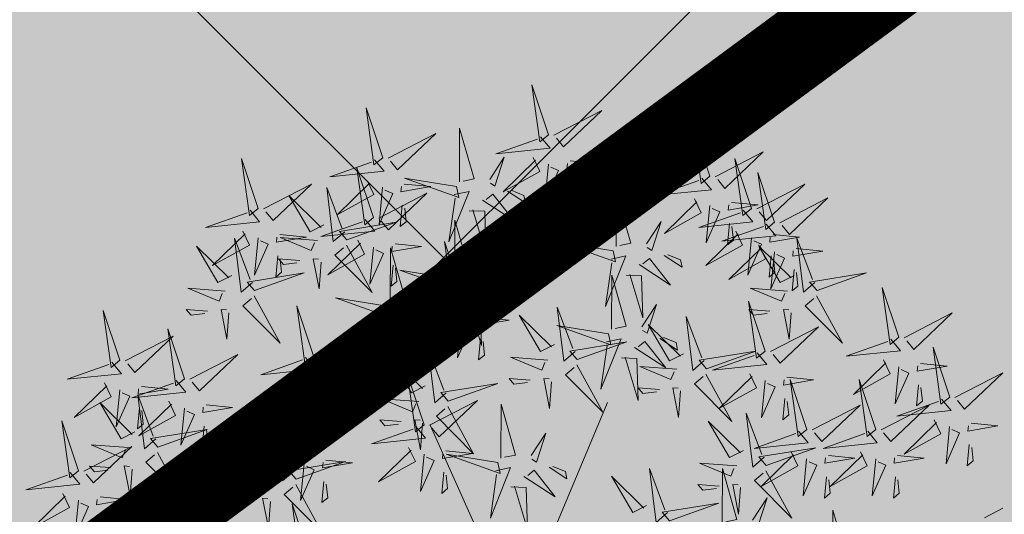
# Model space of a CAD drawing. Units: metres. Extents: x 545524 to 547234, y 6581939 to 6583130.
# Drawn here: x 546207 to 546213, y 6582562 to 6582565 of the extents above; entities that cross this region are included whole.
import ezdxf

# ---------------------------------------------------------------- set-up
doc = ezdxf.new("R2010")
doc.units = ezdxf.units.M
doc.linetypes.add('KOLVIK', pattern=[1.25, 0.25, -1])
doc.linetypes.add('vana teeprojekt$0$CENTER', pattern=[2, 1.25, -0.25, 0.25, -0.25])
for name, color, linetype in [('+PUUD', 86, 'Continuous'), ('HALJASTUS', 3, 'Continuous'), ('OPT-servituut', 7, 'Continuous'), ('Planeeritav haljastus', 7, 'Continuous'), ('PUU', 3, 'Continuous'), ('vana teeprojekt$0$Hoone-ala-joon', 193, 'vana teeprojekt$0$CENTER')]:
    doc.layers.add(name, color=color, linetype=linetype)
doc.layers.add('muru', color=7, linetype='vana teeprojekt$0$CENTER', true_color=0xe0ffc2)
doc.layers.add('OPT-HÜDRANT', color=5, linetype='Continuous', lineweight=5)

# ---------------------------------------------------------------- blocks, each defined once
blk = doc.blocks.new('dsfsdf')
at = {"layer": '+PUUD', "color": 32, "lineweight": 13}
for p, q in [((545104.8467072004, 6584745.764616486), (545105.0814148933, 6584746.322753966)), ((545104.7908244163, 6584745.731128236), (545104.5561167235, 6584746.255777469))]:
    blk.add_line(p, q, dxfattribs=at)
at = {"layer": '+PUUD', "lineweight": 13}
for points in [[(545104.9069486005, 6584747.116280825), (545104.8575781614, 6584747.263889905), (545104.8811109234, 6584747.09497643), (545104.9069486005, 6584747.116280825)], [(545104.4154523908, 6584747.048101782), (545104.3660819517, 6584747.195710862), (545104.3896147136, 6584747.026797387), (545104.4154523908, 6584747.048101782)], [(545104.9226714084, 6584747.114759077), (545105.0645779818, 6584747.188309953), (545104.9511124037, 6584747.08026623), (545104.9297816573, 6584747.106135866)], [(545105.3847923243, 6584746.993558515), (545105.3354218851, 6584747.141167595), (545105.3589546471, 6584746.97225412), (545105.3847923243, 6584746.993558515)], [(545104.4311751986, 6584747.046580034), (545104.5730817721, 6584747.120130909), (545104.4596161939, 6584747.012087187), (545104.4382854474, 6584747.037956823)], [(545104.6425350613, 6584746.976536737), (545104.6431902846, 6584747.136370329), (545104.6862846211, 6584746.9857358), (545104.6534724513, 6584746.978836503)], [(545104.8826132336, 6584747.110701106), (545104.9110542288, 6584747.076208259), (545104.7508215295, 6584747.059976374), (545104.8740006746, 6584747.103599641)], [(545104.7323311057, 6584746.984010985), (545104.7755334318, 6584747.050129205), (545104.7478623452, 6584746.964462995), (545104.7346280306, 6584746.973087107)], [(545105.4005151321, 6584746.992036768), (545105.5424217056, 6584747.065587643), (545105.4289561274, 6584746.95754392), (545105.4076253809, 6584746.983413556)], [(545104.3911170239, 6584747.042522063), (545104.419558019, 6584747.008029216), (545104.2593253198, 6584746.991797331), (545104.3825044647, 6584747.035420598)], [(545104.8608811847, 6584747.049324146), (545104.8807096209, 6584747.007729833), (545104.7717509734, 6584746.946860142), (545104.8679914335, 6584747.040700934)], [(545104.9065472981, 6584747.029034228), (545104.8960311261, 6584746.91896149), (545104.9364906035, 6584747.010266057), (545104.9136575469, 6584747.020411016)], [(545104.9709408398, 6584747.038671917), (545105.0495548792, 6584747.031063182), (545104.9608259705, 6584747.015845776), (545104.9623282808, 6584747.031570452)], [(545105.5076664566, 6584746.898107838), (545105.4582960175, 6584747.045716918), (545105.4818287793, 6584746.876803443), (545105.5076664566, 6584746.898107838)], [(545104.3881469392, 6584746.870836286), (545104.3387765002, 6584747.018445366), (545104.362309262, 6584746.849531891), (545104.3881469392, 6584746.870836286)], [(545105.5759298457, 6584746.857200429), (545105.5265594065, 6584747.004809509), (545105.5500921685, 6584746.835896034), (545105.5759298457, 6584746.857200429)], [(545104.0625528017, 6584746.896586091), (545104.204459375, 6584746.970136966), (545104.0909937969, 6584746.862093244), (545104.0696630505, 6584746.88796288)], [(545104.3693849749, 6584746.981145103), (545104.389213411, 6584746.93955079), (545104.2802547637, 6584746.878681099), (545104.3764952237, 6584746.972521891)], [(545104.47944463, 6584746.970492874), (545104.5580586694, 6584746.962884139), (545104.4693297606, 6584746.947666733), (545104.4708320709, 6584746.963391409)], [(545104.6338945961, 6584746.963313092), (545104.4802239027, 6584746.988035528), (545104.6407853704, 6584746.930541458), (545104.6338945961, 6584746.963313092)], [(545104.9649315987, 6584746.97577321), (545104.9589223576, 6584746.912874502), (545104.9761474759, 6584746.927077432), (545104.9720418475, 6584746.967149997)], [(545105.3604569572, 6584746.987978796), (545105.3888979525, 6584746.953485949), (545105.2286652533, 6584746.937254064), (545105.3518443982, 6584746.980877331)], [(545105.5233892645, 6584746.896586091), (545105.6652958378, 6584746.970136966), (545105.5518302596, 6584746.862093244), (545105.5304995133, 6584746.88796288)], [(545104.2413021786, 6584746.849385862), (545104.2001209196, 6584746.828713233), (545104.1370416709, 6584746.936407775), (545104.2328257742, 6584746.842101222)], [(545104.3031095994, 6584746.828910121), (545104.2692039822, 6584746.799771558), (545104.2497075177, 6584746.959639878), (545104.2958339578, 6584746.837376053)], [(545104.4038697472, 6584746.869314539), (545104.5457763205, 6584746.942865414), (545104.4323107423, 6584746.834821692), (545104.410979996, 6584746.860691327)], [(545104.4150510882, 6584746.960855185), (545104.4045349164, 6584746.850782447), (545104.4449943937, 6584746.942087014), (545104.4221613371, 6584746.952231973)], [(545104.6275510556, 6584746.939165571), (545104.6713006155, 6584746.948364634), (545104.6113645929, 6584746.798879968), (545104.6298479803, 6584746.928241692)], [(545104.7110035596, 6584746.922492296), (545104.8036437627, 6584746.86212351), (545104.7415188048, 6584746.940315472), (545104.7219409496, 6584746.924792062)], [(545104.7852683646, 6584746.949514535), (545104.8382056236, 6584746.915018085), (545104.833611774, 6584746.936865842), (545104.7962057546, 6584746.951814301)], [(545105.1067261391, 6584746.785635384), (545105.1073813624, 6584746.945468976), (545105.150475699, 6584746.794834447), (545105.1176635291, 6584746.78793515)], [(545104.473435389, 6584746.907594167), (545104.4674261479, 6584746.844695459), (545104.484651266, 6584746.858898389), (545104.4805456378, 6584746.898970954)], [(545105.3387249084, 6584746.926601836), (545105.3585533445, 6584746.885007523), (545105.2495946971, 6584746.824137832), (545105.3458351572, 6584746.917978624)], [(545105.3843910217, 6584746.906311918), (545105.3738748499, 6584746.79623918), (545105.4143343272, 6584746.887543747), (545105.3915012706, 6584746.897688706)], [(545105.4487845635, 6584746.915949607), (545105.5273986029, 6584746.908340873), (545105.4386696941, 6584746.893123466), (545105.4401720044, 6584746.908848142)], [(545105.5916526535, 6584746.855678681), (545105.733559227, 6584746.929229557), (545105.6200936488, 6584746.821185834), (545105.5987629023, 6584746.84705547)], [(545104.6718478493, 6584746.891445477), (545104.7178943339, 6584746.889720662), (545104.7212857263, 6584746.764958469), (545104.6827852393, 6584746.893745243)], [(545105.4833310896, 6584746.89252812), (545105.5117720849, 6584746.858035272), (545105.3515393856, 6584746.841803388), (545105.4747185305, 6584746.885426655)], [(545104.3638115723, 6584746.865256567), (545104.3922525676, 6584746.83076372), (545104.2320198683, 6584746.814531836), (545104.3551990133, 6584746.858155102)], [(545104.3091844782, 6584746.804693614), (545104.4557559424, 6584746.857064281), (545104.2873575535, 6584746.830091413), (545104.3091844782, 6584746.804693614)], [(545104.6288824155, 6584746.703820484), (545104.6295376387, 6584746.863654076), (545104.6726319753, 6584746.713019547), (545104.6398198054, 6584746.706120249)], [(545105.1965221836, 6584746.793109632), (545105.2397245097, 6584746.859227852), (545105.212053423, 6584746.773561642), (545105.1988191083, 6584746.782185754)], [(545105.5515944788, 6584746.85162071), (545105.5800354739, 6584746.817127863), (545105.4198027747, 6584746.800895978), (545105.5429819197, 6584746.844519245)], [(545105.4427753225, 6584746.8530509), (545105.4367660814, 6584746.790152192), (545105.4539911995, 6584746.804355122), (545105.4498855713, 6584746.844427688)], [(545104.0007625779, 6584746.831151159), (545104.0205910141, 6584746.789556847), (545103.9116323667, 6584746.728687155), (545104.0078728268, 6584746.822527947)], [(545104.110822233, 6584746.820498931), (545104.1894362724, 6584746.812890196), (545104.1007073637, 6584746.797672789), (545104.102209674, 6584746.813397466)], [(545105.4615990407, 6584746.831151159), (545105.4814274769, 6584746.789556847), (545105.3724688295, 6584746.728687155), (545105.4687092896, 6584746.822527947)], [(545105.5716586958, 6584746.820498931), (545105.6502727352, 6584746.812890196), (545105.5615438265, 6584746.797672789), (545105.5630461368, 6584746.813397466)], [(545104.0300560431, 6584746.678916178), (545103.9961504258, 6584746.649777615), (545103.9766539613, 6584746.809645935), (545104.0227804015, 6584746.68738211)], [(545104.0464286912, 6584746.810861242), (545104.0359125194, 6584746.700788503), (545104.0763719968, 6584746.792093071), (545104.05353894, 6584746.802238029)], [(545104.2219478444, 6584746.803315434), (545104.111683523, 6584746.811584478), (545104.2037942731, 6584746.772995578), (545104.2134714401, 6584746.796030793)], [(545104.3420795234, 6584746.803879607), (545104.3619079596, 6584746.762285294), (545104.2529493122, 6584746.701415603), (545104.3491897722, 6584746.795256395)], [(545104.3079837156, 6584746.788943041), (545104.3844134848, 6584746.648566059), (545104.2740780982, 6584746.759804478), (545104.2995073112, 6584746.7816584)], [(545104.4521391785, 6584746.793227378), (545104.5307532179, 6584746.785618644), (545104.4420243092, 6584746.770401237), (545104.4435266195, 6584746.786125913)], [(545104.6475478498, 6584746.6526633), (545104.5981774107, 6584746.80027238), (545104.6217101726, 6584746.631358905), (545104.6475478498, 6584746.6526633)], [(545105.0980856739, 6584746.772411739), (545104.9444149806, 6584746.797134175), (545105.1049764482, 6584746.739640105), (545105.0980856739, 6584746.772411739)], [(545105.5298624298, 6584746.79024375), (545105.5496908659, 6584746.748649437), (545105.4407322186, 6584746.687779746), (545105.5369726786, 6584746.781620538)], [(545105.507265154, 6584746.810861242), (545105.4967489822, 6584746.700788503), (545105.5372084596, 6584746.792093071), (545105.5143754028, 6584746.802238029)], [(545105.6956826731, 6584746.678916178), (545105.6617770558, 6584746.649777615), (545105.6422805914, 6584746.809645935), (545105.6884070316, 6584746.68738211)], [(545104.3877456367, 6584746.783589689), (545104.3772294649, 6584746.673516951), (545104.4176889423, 6584746.764821518), (545104.3948558855, 6584746.774966477)], [(545104.437744894, 6584746.622005664), (545104.4384001173, 6584746.781839257), (545104.4814944539, 6584746.631204727), (545104.448682284, 6584746.62430543)], [(545104.7186784599, 6584746.711294732), (545104.7618807859, 6584746.777412952), (545104.7342096993, 6584746.691746742), (545104.7209753847, 6584746.700370854)], [(545105.2494594424, 6584746.758613182), (545105.3023967013, 6584746.724116732), (545105.2978028519, 6584746.745964489), (545105.2603968324, 6584746.760912948)], [(545105.6338752522, 6584746.699391919), (545105.5926939934, 6584746.678719289), (545105.5296147446, 6584746.786413832), (545105.625398848, 6584746.692107279)], [(545105.5755285432, 6584746.769953832), (545105.5650123713, 6584746.659881094), (545105.6054718486, 6584746.751185661), (545105.582638792, 6584746.76133062)], [(545105.6399220849, 6584746.779591521), (545105.7185361243, 6584746.771982786), (545105.6298072156, 6584746.75676538), (545105.6313095258, 6584746.772490056)], [(545104.1048129919, 6584746.757600223), (545104.0988037509, 6584746.694701515), (545104.1160288691, 6584746.708904445), (545104.1119232408, 6584746.748977011)], [(545104.1698886558, 6584746.743857015), (545104.1068804722, 6584746.748582183), (545104.1214317553, 6584746.731650318), (545104.1614122514, 6584746.736572375)], [(545104.2328968394, 6584746.739131847), (545104.2268930257, 6584746.660378979), (545104.2098691519, 6584746.748779072), (545104.2256211978, 6584746.74759778)], [(545104.4461299374, 6584746.730328671), (545104.4401206964, 6584746.667429963), (545104.4573458146, 6584746.681632893), (545104.4532401863, 6584746.721705459)], [(545105.0917421335, 6584746.748264218), (545105.1354916933, 6584746.757463281), (545105.0755556707, 6584746.607978615), (545105.0940390582, 6584746.737340339)], [(545105.1751946375, 6584746.731590943), (545105.2678348406, 6584746.671222157), (545105.2057098827, 6584746.749414119), (545105.1861320274, 6584746.733890709)], [(545105.5656494547, 6584746.757600223), (545105.5596402137, 6584746.694701515), (545105.5768653319, 6584746.708904445), (545105.5727597036, 6584746.748977011)], [(545104.6202419503, 6584746.690596839), (545104.4665712569, 6584746.715319275), (545104.6271327245, 6584746.657825205), (545104.6202419503, 6584746.690596839)], [(545104.6632706576, 6584746.651141552), (545104.8051772311, 6584746.724692427), (545104.6917116529, 6584746.616648705), (545104.6703809064, 6584746.642518341)], [(545105.0930734932, 6584746.540190764), (545105.0937287165, 6584746.700024357), (545105.1368230531, 6584746.549389827), (545105.1040108833, 6584746.54249053)], [(545105.1360389271, 6584746.700544124), (545105.1820854117, 6584746.698819309), (545105.1854768042, 6584746.574057116), (545105.146976317, 6584746.70284389)], [(545105.6339128439, 6584746.716692814), (545105.6279036028, 6584746.653794106), (545105.6451287209, 6584746.667997036), (545105.6410230927, 6584746.708069601)], [(545105.701757552, 6584746.654699671), (545105.8483290161, 6584746.707070338), (545105.6799306272, 6584746.680097469), (545105.701757552, 6584746.654699671)], [(545104.5275409385, 6584746.629479913), (545104.5707432645, 6584746.695598133), (545104.5430721779, 6584746.609931922), (545104.5298378632, 6584746.618556035)], [(545104.6138984098, 6584746.666449317), (545104.6576479697, 6584746.67564838), (545104.597711947, 6584746.526163715), (545104.6161953345, 6584746.655525438)], [(545104.7716157187, 6584746.676798282), (545104.8245529777, 6584746.642301832), (545104.8199591282, 6584746.664149589), (545104.7825531088, 6584746.679098048)], [(545103.948894288, 6584746.653321491), (545103.8386299667, 6584746.661590534), (545103.9307407166, 6584746.623001635), (545103.9404178837, 6584746.646036849)], [(545104.6232124829, 6584746.647083581), (545104.651653478, 6584746.612590734), (545104.4914207788, 6584746.596358849), (545104.6145999238, 6584746.639982116)], [(545104.6973509138, 6584746.649776043), (545104.7899911168, 6584746.589407256), (545104.7278661589, 6584746.667599219), (545104.7082883037, 6584746.652075808)], [(545105.6145209181, 6584746.653321491), (545105.5042565968, 6584746.661590534), (545105.5963673467, 6584746.623001635), (545105.6060445138, 6584746.646036849)], [(545105.9445520829, 6584746.516305214), (545105.8951816438, 6584746.663914294), (545105.9187144057, 6584746.495000819), (545105.9445520829, 6584746.516305214)], [(545104.0349301591, 6584746.638949097), (545104.1113599284, 6584746.498572116), (545104.0010245419, 6584746.609810534), (545104.0264537549, 6584746.631664457)], [(545104.4291044287, 6584746.60878202), (545104.2754337355, 6584746.633504456), (545104.4359952031, 6584746.576010386), (545104.4291044287, 6584746.60878202)], [(545104.6581952034, 6584746.618729223), (545104.704241688, 6584746.617004409), (545104.7076330804, 6584746.492242216), (545104.6691325934, 6584746.62102899)], [(545105.1828695377, 6584746.547665012), (545105.2260718638, 6584746.613783233), (545105.1984007772, 6584746.528117022), (545105.1851664624, 6584746.536741134)], [(545105.548624554, 6584746.475397723), (545105.4992541148, 6584746.623006803), (545105.5227868768, 6584746.454093328), (545105.548624554, 6584746.475397723)], [(545105.7005567893, 6584746.638949097), (545105.7769865585, 6584746.498572116), (545105.666651172, 6584746.609810534), (545105.6920803849, 6584746.631664457)], [(545103.9598432829, 6584746.589137903), (545103.9538394694, 6584746.510385036), (545103.9368155955, 6584746.598785128), (545103.9525676414, 6584746.597603837)], [(545104.2106622235, 6584746.461761947), (545104.1612917844, 6584746.609371027), (545104.1848245462, 6584746.440457552), (545104.2106622235, 6584746.461761947)], [(545104.4227608884, 6584746.584634498), (545104.4665104481, 6584746.593833561), (545104.4065744255, 6584746.444348896), (545104.4250578131, 6584746.573710619)], [(545104.5062133924, 6584746.567961224), (545104.5988535954, 6584746.507592437), (545104.5367286375, 6584746.5857844), (545104.5171507823, 6584746.570260989)], [(545104.601480434, 6584746.58570662), (545104.62130887, 6584746.544112308), (545104.5123502227, 6584746.483242616), (545104.6085906827, 6584746.577083409)], [(545104.5804781973, 6584746.594983463), (545104.6334154563, 6584746.560487013), (545104.6288216067, 6584746.58233477), (545104.5914155873, 6584746.597283228)], [(545104.9857434904, 6584746.474379049), (545104.9518378731, 6584746.445240485), (545104.9323414087, 6584746.605108806), (545104.9784678489, 6584746.482844981)], [(545105.5624617294, 6584746.593863072), (545105.4994535458, 6584746.59858824), (545105.514004829, 6584746.581656374), (545105.5539853252, 6584746.586578431)], [(545105.6254699131, 6584746.589137903), (545105.6194660994, 6584746.510385036), (545105.6024422256, 6584746.598785128), (545105.6181942715, 6584746.597603837)], [(545105.9602748908, 6584746.514783466), (545106.1021814642, 6584746.588334341), (545105.988715886, 6584746.480290619), (545105.9673851395, 6584746.506160255)], [(545104.6471465473, 6584746.565416703), (545104.6366303754, 6584746.455343965), (545104.6770898527, 6584746.546648532), (545104.6542567961, 6584746.556793491)], [(545104.7115400891, 6584746.575054392), (545104.7901541285, 6584746.567445657), (545104.7014252198, 6584746.552228251), (545104.7029275299, 6584746.567952927)], [(545104.9239360695, 6584746.49485479), (545104.8827548106, 6584746.47418216), (545104.8196755619, 6584746.581876703), (545104.9154596652, 6584746.487570149)], [(545105.3062109526, 6584746.467583157), (545105.2650296937, 6584746.446910527), (545105.201950445, 6584746.554605069), (545105.2977345483, 6584746.460298516)], [(545105.3680183735, 6584746.447107415), (545105.3341127562, 6584746.417968852), (545105.3146162918, 6584746.577837172), (545105.360742732, 6584746.455573347)], [(545104.2263850314, 6584746.460240199), (545104.3682916048, 6584746.533791075), (545104.2548260266, 6584746.425747352), (545104.2334952801, 6584746.451616988)], [(545104.467057682, 6584746.536914404), (545104.5131041666, 6584746.535189589), (545104.516495559, 6584746.410427397), (545104.477995072, 6584746.53921417)], [(545105.084433028, 6584746.526967119), (545104.9307623347, 6584746.551689555), (545105.0913238024, 6584746.494195485), (545105.084433028, 6584746.526967119)], [(545105.5643473618, 6584746.473875976), (545105.7062539352, 6584746.547426851), (545105.592788357, 6584746.439383128), (545105.5714576106, 6584746.465252764)], [(545104.705530848, 6584746.512155685), (545104.6995216069, 6584746.449256977), (545104.716746725, 6584746.463459907), (545104.7126410968, 6584746.503532472)], [(545104.9918183692, 6584746.450162542), (545105.1383898334, 6584746.502533209), (545104.9699914445, 6584746.47556034), (545104.9918183692, 6584746.450162542)], [(545105.0780894876, 6584746.502819598), (545105.1218390474, 6584746.512018661), (545105.0619030248, 6584746.362533995), (545105.0803864123, 6584746.491895719)], [(545105.1615419916, 6584746.486146323), (545105.2541821947, 6584746.425777537), (545105.1920572368, 6584746.503969499), (545105.1724793816, 6584746.488446089)], [(545105.2358067966, 6584746.513168562), (545105.2887440554, 6584746.478672113), (545105.284150206, 6584746.500519869), (545105.2467441865, 6584746.515468328)], [(545105.920216716, 6584746.510725495), (545105.9486577112, 6584746.476232648), (545105.7884250119, 6584746.460000763), (545105.9116041568, 6584746.50362403)], [(545104.6034684476, 6584746.351656739), (545104.5695628303, 6584746.322518175), (545104.5500663659, 6584746.482386496), (545104.596192806, 6584746.360122671)], [(545105.3740932524, 6584746.422890908), (545105.5206647165, 6584746.475261575), (545105.3522663276, 6584746.448288707), (545105.3740932524, 6584746.422890908)], [(545105.524289187, 6584746.469818004), (545105.5527301822, 6584746.435325157), (545105.392497483, 6584746.419093272), (545105.515676628, 6584746.462716539)], [(545106.094731507, 6584746.339039637), (545106.0453610679, 6584746.486648717), (545106.0688938297, 6584746.317735242), (545106.094731507, 6584746.339039637)], [(545103.8441099885, 6584746.392061156), (545103.9860165619, 6584746.465612031), (545103.8725509837, 6584746.357568309), (545103.8512202373, 6584746.383437945)], [(545104.1863268565, 6584746.456182228), (545104.2147678518, 6584746.421689381), (545104.0545351525, 6584746.405457496), (545104.1777142974, 6584746.449080763)], [(545104.5416610267, 6584746.37213248), (545104.5004797678, 6584746.35145985), (545104.437400519, 6584746.459154393), (545104.5331846223, 6584746.36484784)], [(545104.9045817354, 6584746.448784362), (545104.794317414, 6584746.457053405), (545104.886428164, 6584746.418464506), (545104.8961053311, 6584746.44149972)], [(545105.1223862813, 6584746.455099504), (545105.1684327659, 6584746.453374689), (545105.1718241583, 6584746.328612496), (545105.1333236712, 6584746.45739927)], [(545105.8984846671, 6584746.449348534), (545105.9183131031, 6584746.407754222), (545105.8093544558, 6584746.34688453), (545105.9055949159, 6584746.440725323)], [(545106.0085443221, 6584746.438696306), (545106.0871583616, 6584746.431087571), (545105.9984294528, 6584746.415870165), (545105.999931763, 6584746.431594841)], [(545104.9906176066, 6584746.434411968), (545105.0670473757, 6584746.294034987), (545104.9567119892, 6584746.405273405), (545104.9821412022, 6584746.427127328)], [(545105.2868566185, 6584746.421512728), (545105.1765922972, 6584746.429781772), (545105.2687030471, 6584746.391192872), (545105.2783802141, 6584746.414228087)], [(545105.5025571381, 6584746.408441043), (545105.5223855742, 6584746.366846731), (545105.4134269268, 6584746.30597704), (545105.5096673869, 6584746.399817832)], [(545105.9441507803, 6584746.429058617), (545105.9336346085, 6584746.318985878), (545105.9740940859, 6584746.410290446), (545105.9512610292, 6584746.420435405)], [(545106.1104543149, 6584746.33751789), (545106.2523608882, 6584746.411068765), (545106.1388953101, 6584746.303025042), (545106.1175645636, 6584746.328894678)], [(545104.1645948077, 6584746.394805267), (545104.1844232437, 6584746.353210955), (545104.0754645964, 6584746.292341264), (545104.1717050564, 6584746.386182056)], [(545104.2746544627, 6584746.384153039), (545104.3532685022, 6584746.376544304), (545104.2645395934, 6584746.361326898), (545104.2660419036, 6584746.377051574)], [(545104.5383263633, 6584746.257224818), (545104.4889559242, 6584746.404833898), (545104.5124886861, 6584746.235920423), (545104.5383263633, 6584746.257224818)], [(545104.6095433264, 6584746.327440232), (545104.7561147906, 6584746.379810899), (545104.5877164017, 6584746.35283803), (545104.6095433264, 6584746.327440232)], [(545104.8525225468, 6584746.389325943), (545104.789514363, 6584746.39405111), (545104.8040656463, 6584746.377119245), (545104.8440461424, 6584746.382041302)], [(545104.9155307304, 6584746.384600774), (545104.9095269167, 6584746.305847907), (545104.8925030428, 6584746.394247999), (545104.9082550887, 6584746.393066707)], [(545105.3728924897, 6584746.407140335), (545105.4493222588, 6584746.266763353), (545105.3389868723, 6584746.378001772), (545105.3644160853, 6584746.399855694)], [(545105.5482232515, 6584746.388151126), (545105.5377070796, 6584746.278078387), (545105.5781665569, 6584746.369382955), (545105.5553335003, 6584746.379527914)], [(545105.6126167931, 6584746.397788815), (545105.6912308326, 6584746.390180081), (545105.6025019238, 6584746.374962674), (545105.6040042341, 6584746.39068735)], [(545105.6714985265, 6584746.24358896), (545105.6221280873, 6584746.39119804), (545105.6456608493, 6584746.222284565), (545105.6714985265, 6584746.24358896)], [(545105.8762886937, 6584746.24358896), (545105.8269182547, 6584746.39119804), (545105.8504510166, 6584746.222284565), (545105.8762886937, 6584746.24358896)], [(545104.2102609209, 6584746.37451535), (545104.1997447491, 6584746.264442611), (545104.2402042265, 6584746.355747179), (545104.2173711698, 6584746.365892138)], [(545105.2347974298, 6584746.362054309), (545105.1717892461, 6584746.366779477), (545105.1863405294, 6584746.349847612), (545105.2263210255, 6584746.354769669)], [(545105.2978056135, 6584746.357329141), (545105.2918017998, 6584746.278576273), (545105.2747779259, 6584746.366976366), (545105.2905299718, 6584746.365795074)], [(545106.0025350811, 6584746.375797599), (545105.99652584, 6584746.31289889), (545106.0137509581, 6584746.32710182), (545106.0096453299, 6584746.367174386)], [(545104.2686452217, 6584746.321254332), (545104.2626359806, 6584746.258355624), (545104.2798610987, 6584746.272558554), (545104.2757554705, 6584746.312631119)], [(545104.5223066926, 6584746.326062052), (545104.4120423712, 6584746.334331095), (545104.5041531211, 6584746.295742196), (545104.5138302882, 6584746.31877741)], [(545104.5540491712, 6584746.25570307), (545104.6959557446, 6584746.329253945), (545104.5824901664, 6584746.221210223), (545104.5611594201, 6584746.247079859)], [(545105.6066075522, 6584746.334890108), (545105.600598311, 6584746.2719914), (545105.6178234292, 6584746.28619433), (545105.6137178009, 6584746.326266896)], [(545106.07039614, 6584746.333459918), (545106.0988371352, 6584746.298967071), (545105.938604436, 6584746.282735186), (545106.0617835809, 6584746.326358453)], [(545103.8923794199, 6584746.315973996), (545103.9709934592, 6584746.308365261), (545103.8822645505, 6584746.293147855), (545103.8837668608, 6584746.308872531)], [(545104.6083425637, 6584746.311689658), (545104.6847723329, 6584746.171312677), (545104.5744369464, 6584746.282551095), (545104.5998661594, 6584746.304405018)], [(545104.7654091936, 6584746.158388058), (545104.766064417, 6584746.318221651), (545104.8091587535, 6584746.167587121), (545104.7763465836, 6584746.160687824)], [(545105.545503249, 6584746.160755386), (545105.5115976317, 6584746.131616822), (545105.4921011673, 6584746.291485143), (545105.5382276075, 6584746.169221318)], [(545105.6872213344, 6584746.242067213), (545105.8291279078, 6584746.315618088), (545105.7156623296, 6584746.207574366), (545105.6943315832, 6584746.233444002)], [(545105.8920115017, 6584746.242067213), (545106.033918075, 6584746.315618088), (545105.9204524969, 6584746.207574366), (545105.8991217505, 6584746.233444002)], [(545104.4702475038, 6584746.266603633), (545104.4072393202, 6584746.271328801), (545104.4217906034, 6584746.254396935), (545104.4617710996, 6584746.259318992)], [(545104.5332556874, 6584746.261878464), (545104.5272518739, 6584746.183125596), (545104.510228, 6584746.271525689), (545104.5259800459, 6584746.270344398)], [(545105.4836958281, 6584746.181231127), (545105.4425145693, 6584746.160558497), (545105.3794353205, 6584746.26825304), (545105.4752194239, 6584746.173946487)], [(545106.048664091, 6584746.272082957), (545106.0684925272, 6584746.230488645), (545105.9595338799, 6584746.169618954), (545106.0557743399, 6584746.263459746)], [(545104.5139909964, 6584746.251645099), (545104.5424319917, 6584746.217152252), (545104.3821992923, 6584746.200920367), (545104.5053784373, 6584746.244543634)], [(545105.6471631596, 6584746.238009242), (545105.6756041548, 6584746.203516394), (545105.5153714555, 6584746.18728451), (545105.6385506005, 6584746.230907777)], [(545105.8519533268, 6584746.238009242), (545105.8803943221, 6584746.203516394), (545105.7201616229, 6584746.18728451), (545105.8433407678, 6584746.230907777)], [(545106.0943302044, 6584746.25179304), (545106.0838140326, 6584746.141720301), (545106.12427351, 6584746.233024869), (545106.1014404532, 6584746.243169828)], [(545106.1587237462, 6584746.261430729), (545106.2373377855, 6584746.253821995), (545106.1486088769, 6584746.238604588), (545106.1501111871, 6584746.254329264)], [(545104.0911227545, 6584746.140323718), (545104.0499414956, 6584746.119651088), (545103.9868622468, 6584746.22734563), (545104.0826463501, 6584746.133039077)], [(545104.8552052381, 6584746.165862306), (545104.8984075641, 6584746.231980527), (545104.8707364775, 6584746.146314315), (545104.8575021628, 6584746.154938428)], [(545104.6023186026, 6584746.17961591), (545104.680932642, 6584746.172007175), (545104.5922037333, 6584746.156789768), (545104.5937060436, 6584746.172514445)], [(545105.5515781279, 6584746.136538879), (545105.698149592, 6584746.188909546), (545105.5297512031, 6584746.161936678), (545105.5515781279, 6584746.136538879)], [(545105.6254311106, 6584746.176632281), (545105.6452595468, 6584746.135037969), (545105.5363008995, 6584746.074168277), (545105.6325413594, 6584746.168009069)], [(545105.8302212779, 6584746.176632281), (545105.8500497141, 6584746.135037969), (545105.7410910667, 6584746.074168277), (545105.8373315267, 6584746.168009069)], [(545106.1527145052, 6584746.198532022), (545106.1467052641, 6584746.135633314), (545106.1639303822, 6584746.149836244), (545106.159824754, 6584746.18990881)], [(545104.7567687284, 6584746.145164414), (545104.6030980351, 6584746.16988685), (545104.7636595027, 6584746.112392779), (545104.7567687284, 6584746.145164414)], [(545105.671097224, 6584746.156342364), (545105.6605810522, 6584746.046269624), (545105.7010405295, 6584746.137574193), (545105.6782074728, 6584746.147719151)], [(545105.7354907658, 6584746.165980053), (545105.8141048051, 6584746.158371318), (545105.7253758964, 6584746.143153911), (545105.7268782067, 6584746.158878588)], [(545105.8758873913, 6584746.156342364), (545105.8653712195, 6584746.046269624), (545105.9058306968, 6584746.137574193), (545105.8829976401, 6584746.147719151)], [(545105.940280933, 6584746.165980053), (545106.0188949724, 6584746.158371318), (545105.9301660637, 6584746.143153911), (545105.931668374, 6584746.158878588)], [(545104.5963093615, 6584746.116717203), (545104.5903001205, 6584746.053818494), (545104.6075252387, 6584746.068021424), (545104.6034196103, 6584746.10809399)], [(545104.750425188, 6584746.121016892), (545104.7941747478, 6584746.130215955), (545104.7342387252, 6584745.98073129), (545104.7527221127, 6584746.110093013)], [(545104.833877692, 6584746.104343617), (545104.9265178951, 6584746.043974831), (545104.8643929372, 6584746.122166793), (545104.8448150819, 6584746.106643383)], [(545104.908142497, 6584746.131365856), (545104.9610797558, 6584746.096869407), (545104.9564859064, 6584746.118717164), (545104.919079887, 6584746.133665622)], [(545105.2587970468, 6584745.997125666), (545105.2248914295, 6584745.967987102), (545105.2053949651, 6584746.127855423), (545105.2515214052, 6584746.005591599)], [(545105.464341494, 6584746.135160699), (545105.3540771727, 6584746.143429742), (545105.4461879226, 6584746.104840843), (545105.4558650898, 6584746.127876057)], [(545105.4207376331, 6584745.967486705), (545105.4213928564, 6584746.127320298), (545105.4644871929, 6584745.976685768), (545105.431675023, 6584745.969786471)], [(545105.5503773652, 6584746.120788305), (545105.6268071344, 6584745.980411324), (545105.5164717479, 6584746.091649742), (545105.5419009608, 6584746.113503665)], [(545104.0717684204, 6584746.094253289), (545103.961504099, 6584746.102522333), (545104.053614849, 6584746.063933433), (545104.063292016, 6584746.086968648)], [(545105.1969896259, 6584746.017601408), (545105.1558083671, 6584745.996928778), (545105.0927291183, 6584746.10462332), (545105.1885132216, 6584746.010316767)], [(545105.7294815247, 6584746.103081345), (545105.7234722837, 6584746.040182637), (545105.7406974018, 6584746.054385567), (545105.7365917735, 6584746.094458133)], [(545105.934271692, 6584746.103081345), (545105.928262451, 6584746.040182637), (545105.9454875691, 6584746.054385567), (545105.9413819409, 6584746.094458133)], [(545104.7947219816, 6584746.073296797), (545104.8407684662, 6584746.071571982), (545104.8441598587, 6584745.946809791), (545104.8056593717, 6584746.075596564)], [(545105.4122823054, 6584746.07570228), (545105.3492741217, 6584746.080427448), (545105.3638254049, 6584746.063495582), (545105.4038059011, 6584746.068417639)], [(545105.475290489, 6584746.070977111), (545105.4692866753, 6584745.992224243), (545105.4522628015, 6584746.080624336), (545105.4680148474, 6584746.079443045)], [(545104.0197092317, 6584746.03479487), (545103.9567010481, 6584746.039520038), (545103.9712523312, 6584746.022588173), (545104.0112328273, 6584746.027510229)], [(545104.0827174153, 6584746.030069702), (545104.0767136016, 6584745.951316834), (545104.0596897278, 6584746.039716927), (545104.0754417737, 6584746.038535635)], [(545105.5105336775, 6584745.974960953), (545105.5537360036, 6584746.041079174), (545105.5260649171, 6584745.955412962), (545105.5128306024, 6584745.964037075)], [(545104.1970094178, 6584745.875422112), (545104.1476389787, 6584746.023031192), (545104.1711717406, 6584745.854117717), (545104.1970094178, 6584745.875422112)], [(545105.2648719257, 6584745.97290916), (545105.4114433898, 6584746.025279826), (545105.2430450009, 6584745.998306958), (545105.2648719257, 6584745.97290916)], [(545105.7484019328, 6584745.844764477), (545105.749057156, 6584746.004598069), (545105.7921514926, 6584745.85396354), (545105.7593393227, 6584745.847064242)]]:
    blk.add_lwpolyline(points, dxfattribs=at)
at = {"layer": '+PUUD', "color": 78, "lineweight": 13}
for points in [[(545104.0468299938, 6584746.898107838), (545103.9974595547, 6584747.045716918), (545104.0209923165, 6584746.876803443), (545104.0468299938, 6584746.898107838)], [(545104.0224946268, 6584746.89252812), (545104.0509356221, 6584746.858035272), (545103.8907029228, 6584746.841803388), (545104.0138820678, 6584746.885426655)], [(545103.9682486221, 6584746.699391919), (545103.9270673633, 6584746.678719289), (545103.8639881145, 6584746.786413832), (545103.9597722178, 6584746.692107279)], [(545104.0361309219, 6584746.654699671), (545104.182702386, 6584746.707070338), (545104.0143039972, 6584746.680097469), (545104.0361309219, 6584746.654699671)], [(545103.637249819, 6584746.448126089), (545103.5878793799, 6584746.595735169), (545103.6114121417, 6584746.426821694), (545103.637249819, 6584746.448126089)], [(545103.8968350993, 6584746.593863072), (545103.8338269157, 6584746.59858824), (545103.8483781989, 6584746.581656374), (545103.8883586951, 6584746.586578431)], [(545103.8283871806, 6584746.393582904), (545103.7790167416, 6584746.541191984), (545103.8025495034, 6584746.372278509), (545103.8283871806, 6584746.393582904)], [(545103.6529726268, 6584746.446604342), (545103.7948792003, 6584746.520155217), (545103.6814136221, 6584746.412111495), (545103.6600828756, 6584746.437981131)], [(545103.612914452, 6584746.442546371), (545103.6413554472, 6584746.408053523), (545103.481122748, 6584746.391821639), (545103.6043018929, 6584746.435444906)], [(545103.591182403, 6584746.38116941), (545103.6110108392, 6584746.339575098), (545103.5020521919, 6584746.278705406), (545103.5982926519, 6584746.372546198)], [(545103.8040518137, 6584746.388003185), (545103.8324928089, 6584746.353510338), (545103.6722601096, 6584746.337278453), (545103.7954392546, 6584746.38090172)], [(545103.6368485164, 6584746.360879493), (545103.6263323446, 6584746.250806754), (545103.666791822, 6584746.342111322), (545103.6439587652, 6584746.35225628)], [(545103.7012420582, 6584746.370517182), (545103.7798560975, 6584746.362908447), (545103.6911271889, 6584746.34769104), (545103.6926294991, 6584746.363415717)], [(545104.183356772, 6584746.229953184), (545104.1339863328, 6584746.377562264), (545104.1575190948, 6584746.208648789), (545104.183356772, 6584746.229953184)], [(545103.68154242, 6584746.235774394), (545103.640361161, 6584746.215101764), (545103.5772819122, 6584746.322796307), (545103.6730660156, 6584746.228489754)], [(545103.7433498407, 6584746.215298653), (545103.7094442236, 6584746.186160089), (545103.689947759, 6584746.34602841), (545103.7360741992, 6584746.223764585)], [(545103.7823197647, 6584746.326626224), (545103.8021482009, 6584746.285031912), (545103.6931895536, 6584746.22416222), (545103.7894300135, 6584746.318003013)], [(545103.6952328172, 6584746.307618474), (545103.6892235761, 6584746.244719766), (545103.7064486942, 6584746.258922696), (545103.702343066, 6584746.298995262)], [(545103.8279858781, 6584746.306336307), (545103.8174697063, 6584746.196263568), (545103.8579291836, 6584746.287568136), (545103.8350961269, 6584746.297713095)], [(545104.1990795799, 6584746.228431437), (545104.3409861532, 6584746.301982312), (545104.227520575, 6584746.19393859), (545104.2061898287, 6584746.219808226)], [(545103.5143756866, 6584746.12086665), (545103.4650052475, 6584746.26847573), (545103.4885380095, 6584746.099562255), (545103.5143756866, 6584746.12086665)], [(545103.7494247196, 6584746.191082146), (545103.8959961837, 6584746.243452813), (545103.7275977948, 6584746.216479944), (545103.7494247196, 6584746.191082146)], [(545103.8863701788, 6584746.253075289), (545103.8803609378, 6584746.190176581), (545103.8975860559, 6584746.204379511), (545103.8934804277, 6584746.244452076)], [(545104.1529301754, 6584746.119847976), (545104.1190245581, 6584746.090709412), (545104.0995280937, 6584746.250577733), (545104.1456545338, 6584746.128313908)], [(545104.159021405, 6584746.224373466), (545104.1874624003, 6584746.189880618), (545104.0272297009, 6584746.173648734), (545104.150408846, 6584746.217272001)], [(545103.5300984945, 6584746.119344903), (545103.6720050679, 6584746.192895778), (545103.5585394897, 6584746.084852056), (545103.5372087433, 6584746.110721692)], [(545103.6621880857, 6584746.189703966), (545103.5519237644, 6584746.197973009), (545103.6440345144, 6584746.15938411), (545103.6537116815, 6584746.182419324)], [(545103.7482239569, 6584746.175331572), (545103.8246537262, 6584746.034954591), (545103.7143183396, 6584746.146193009), (545103.7397475526, 6584746.168046932)], [(545104.4922589475, 6584746.190268138), (545104.5120873837, 6584746.148673826), (545104.4031287362, 6584746.087804134), (545104.4993691962, 6584746.181644927)], [(545104.1372893561, 6584746.162996505), (545104.1571177923, 6584746.121402192), (545104.0481591449, 6584746.060532501), (545104.1443996049, 6584746.154373293)], [(545104.1590050543, 6584746.095631469), (545104.3055765184, 6584746.148002136), (545104.1371781295, 6584746.121029268), (545104.1590050543, 6584746.095631469)], [(545104.2473490112, 6584746.152344276), (545104.3259630506, 6584746.144735542), (545104.2372341419, 6584746.129518135), (545104.2387364522, 6584746.145242811)], [(545104.5379250608, 6584746.169978221), (545104.527408889, 6584746.059905482), (545104.5678683663, 6584746.15121005), (545104.5450353096, 6584746.161355009)], [(545103.6101288971, 6584746.130245547), (545103.5471207135, 6584746.134970714), (545103.5616719966, 6584746.118038849), (545103.6016524928, 6584746.122960906)], [(545103.6731370807, 6584746.125520378), (545103.667133267, 6584746.04676751), (545103.6501093933, 6584746.135167603), (545103.6658614392, 6584746.133986311)], [(545104.1829554695, 6584746.142706587), (545104.1724392977, 6584746.032633848), (545104.212898775, 6584746.123938416), (545104.1900657183, 6584746.134083375)], [(545103.4900403197, 6584746.115286932), (545103.5184813149, 6584746.080794084), (545103.3582486156, 6584746.0645622), (545103.4814277606, 6584746.108185467)], [(545104.2413397701, 6584746.089445569), (545104.2353305292, 6584746.026546861), (545104.2525556473, 6584746.040749791), (545104.2484500189, 6584746.080822357)], [(545104.1578042915, 6584746.079880896), (545104.2342340607, 6584745.939503914), (545104.1238986742, 6584746.050742333), (545104.1493278872, 6584746.072596255)], [(545103.4683082708, 6584746.053909971), (545103.4881367069, 6584746.012315659), (545103.3791780595, 6584745.951445967), (545103.4754185196, 6584746.045286759)], [(545103.5139743842, 6584746.033620054), (545103.5034582122, 6584745.923547314), (545103.5439176896, 6584746.014851883), (545103.521084633, 6584746.024996841)], [(545103.5783679258, 6584746.043257743), (545103.6569819653, 6584746.035649008), (545103.5682530565, 6584746.020431601), (545103.5697553668, 6584746.036156278)]]:
    blk.add_lwpolyline(points, dxfattribs=at)

msp = doc.modelspace()

# ---------------------------------------------------------------- hatches: boundary and pattern name
at = {"layer": 'muru'}
h = msp.add_hatch(color=256, dxfattribs=at)
h.dxf.hatch_style = 1
h.paths.add_polyline_path([(546100.2742714118, 6582652.528869032), (546108.6196344642, 6582640.968219905), (546207.9600000009, 6582512.949999999), (546247.5496752338, 6582540.394355518), (546345.9600000009, 6582609.440000001), (546306.3728138364, 6582658.56724021), (546270.0513930587, 6582704.50055339), (546249.3697780309, 6582730.496539399), (546227.0777461425, 6582758.144628118), (546204.0224507505, 6582729.218206101)])
at = {"layer": 'OPT-servituut'}
h = msp.add_hatch(dxfattribs=at)
h.set_pattern_fill('ANSI31', color=6, scale=0.5, angle=28)
h.set_pattern_definition([(73, (0, 0), (-1.518133800091319, 0.4641400812473446), [])])
edge = h.paths.add_edge_path()
edge.add_line((546198.710178853, 6582704.026412438), (546223.6609796749, 6582672.761811065))
edge.add_line((546223.6609796749, 6582672.761811065), (546218.0818866319, 6582668.381342751))
edge.add_line((546218.0818866319, 6582668.381342751), (546227.2344745598, 6582656.957896679))
edge.add_line((546227.2344745598, 6582656.957896679), (546236.0958201721, 6582645.69953607))
edge.add_line((546236.0958201721, 6582645.69953607), (546238.9669257299, 6582642.111745952))
edge.add_line((546238.9669257299, 6582642.111745952), (546243.9484657781, 6582635.942257346))
edge.add_line((546243.9484657781, 6582635.942257346), (546210.5747763665, 6582610.408030068))
edge.add_line((546210.5747763665, 6582610.408030068), (546207.3233412781, 6582614.786083454))
edge.add_line((546207.3233412781, 6582614.786083454), (546240.5115551243, 6582640.172448493))
edge.add_line((546240.5115551243, 6582640.172448493), (546239.2475015377, 6582641.719210207))
edge.add_line((546239.2475015377, 6582641.719210207), (546206.100127725, 6582616.4445923))
edge.add_line((546206.100127725, 6582616.4445923), (546204.8352152061, 6582618.796036487))
edge.add_arc((546202.3298999225, 6582617.329216352), 2.903130376177689, 30.34825836637791, 215.8376474061654)
edge.add_line((546199.9763922653, 6582615.629461168), (546202.2642805427, 6582613.527301602))
edge.add_line((546202.2642805427, 6582613.527301602), (546206.6782643419, 6582607.459688769))
edge.add_line((546206.6782643419, 6582607.459688769), (546198.6056809033, 6582601.293699257))
edge.add_line((546198.6056809033, 6582601.293699257), (546195.3236378272, 6582605.693766431))
edge.add_line((546195.3236378272, 6582605.693766431), (546203.4517073423, 6582611.884647327))
edge.add_line((546203.4517073423, 6582611.884647327), (546202.2642805427, 6582613.527301602))
edge.add_line((546202.2642805427, 6582613.527301602), (546194.1654523412, 6582607.275289545))
edge.add_line((546194.1654523412, 6582607.275289545), (546192.8862479092, 6582609.031090077))
edge.add_line((546192.8862479092, 6582609.031090077), (546194.0855393783, 6582609.954809646))
edge.add_line((546194.0855393783, 6582609.954809646), (546192.3050814477, 6582612.266428973))
edge.add_line((546192.3050814477, 6582612.266428973), (546189.2116766351, 6582609.883823381))
edge.add_line((546189.2116766351, 6582609.883823381), (546190.9896846939, 6582607.570317112))
edge.add_line((546190.9896846939, 6582607.570317112), (546191.2818126708, 6582607.795320238))
edge.add_line((546191.2818126708, 6582607.795320238), (546196.9015980453, 6582600.084884027))
edge.add_line((546196.9015980453, 6582600.084884027), (546193.5832990626, 6582597.457120592))
edge.add_line((546193.5832990626, 6582597.457120592), (546187.7411658325, 6582606.257054143))
edge.add_arc((546185.374566838, 6582604.556617444), 2.914150951042989, 35.69780948704398, 214.5617441747792)
edge.add_line((546182.9747188597, 6582602.903437041), (546191.1161112289, 6582591.863214684))
edge.add_arc((546193.4145909847, 6582593.803750055), 3.00810350793939, 220.1733679306484, 365.1407572331273)
edge.add_line((546196.4105946331, 6582594.07328457), (546198.4885929666, 6582595.624409502))
edge.add_line((546198.4885929666, 6582595.624409502), (546198.7140356787, 6582595.40903552))
edge.add_line((546198.7140356787, 6582595.40903552), (546201.8253922871, 6582597.81862237))
edge.add_line((546201.8253922871, 6582597.81862237), (546201.6701993756, 6582598.019368299))
edge.add_line((546201.6701993756, 6582598.019368299), (546209.3863648569, 6582603.905790152))
edge.add_arc((546210.2538354453, 6582606.816434568), 3.037162514058346, 253.404161667087, 362.200969010186)
edge.add_line((546213.2887573444, 6582606.93307591), (546225.2210573867, 6582615.969387257))
edge.add_line((546225.2210573867, 6582615.969387257), (546246.743024438, 6582632.423277828))
edge.add_line((546246.743024438, 6582632.423277828), (546251.9572615627, 6582626.207501413))
edge.add_line((546251.9572615627, 6582626.207501413), (546249.588844505, 6582624.342994043))
edge.add_line((546249.588844505, 6582624.342994043), (546247.6376351687, 6582626.807675667))
edge.add_line((546247.6376351687, 6582626.807675667), (546241.1316648832, 6582621.806368165))
edge.add_line((546241.1316648832, 6582621.806368165), (546246.3188222926, 6582615.049485709))
edge.add_line((546246.3188222926, 6582615.049485709), (546252.9969449802, 6582620.153512442))
edge.add_line((546252.9969449802, 6582620.153512442), (546251.2309868056, 6582622.32435492))
edge.add_line((546251.2309868056, 6582622.32435492), (546253.6113431264, 6582624.191479648))
edge.add_line((546253.6113431264, 6582624.191479648), (546273.4990685212, 6582599.514334979))
edge.add_line((546273.4990685212, 6582599.514334979), (546284.7766560549, 6582585.525761494))
edge.add_line((546284.7766560549, 6582585.525761494), (546284.4813884549, 6582578.09187292))
edge.add_line((546284.4813884549, 6582578.09187292), (546280.9193765766, 6582575.616048401))
edge.add_arc((546278.7308582908, 6582573.577378905), 2.990950618173121, 42.96978273453986, 205.7399013800658)
edge.add_line((546276.0366853509, 6582572.278449433), (546241.4461642635, 6582548.251823689))
edge.add_line((546241.4461642635, 6582548.251823689), (546240.6021845572, 6582549.44194773))
edge.add_line((546240.6021845572, 6582549.44194773), (546237.3453204079, 6582547.200201971))
edge.add_line((546237.3453204079, 6582547.200201971), (546239.0345634937, 6582544.782897143))
edge.add_line((546239.0345634937, 6582544.782897143), (546240.0533745184, 6582545.532282659))
edge.add_line((546240.0533745184, 6582545.532282659), (546240.4265068601, 6582545.079994976))
edge.add_line((546240.4265068601, 6582545.079994976), (546261.0081174185, 6582559.264223662))
edge.add_line((546261.0081174185, 6582559.264223662), (546277.817747451, 6582571.00927676))
edge.add_line((546277.817747451, 6582571.00927676), (546279.9337311443, 6582568.163212903))
edge.add_line((546279.9337311443, 6582568.163212903), (546243.3718120218, 6582543.426520559))
edge.add_arc((546244.7449239288, 6582540.854601222), 2.915511170368293, 118.0971374411917, 301.4272305427928)
edge.add_line((546246.265115867, 6582538.366786548), (546251.7441010128, 6582542.965236662))
edge.add_line((546251.7441010128, 6582542.965236662), (546295.1086062072, 6582573.297079078))
edge.add_line((546295.1086062072, 6582573.297079078), (546377.7935071901, 6582483.929743589))
edge.add_line((546377.7935071901, 6582483.929743589), (546407.7071815205, 6582520.578154725))
edge.add_arc((546407.0294276696, 6582521.32451987), 1.008172213414554, 312.2417331318867, 506.6630933761386)
edge.add_line((546406.1871466257, 6582521.878572083), (546377.5557819796, 6582487.028269721))
edge.add_line((546377.5557819796, 6582487.028269721), (546296.7162929411, 6582574.488955084))
edge.add_line((546296.7162929411, 6582574.488955084), (546297.682347017, 6582575.098954855))
edge.add_line((546297.682347017, 6582575.098954855), (546297.5954442832, 6582587.921357535))
edge.add_line((546297.5954442832, 6582587.921357535), (546290.8865855582, 6582596.243802251))
edge.add_arc((546287.938529203, 6582597.438470886), 3.180922731001898, 337.9402689704592, 459.3172088090294)
edge.add_line((546287.4235371249, 6582600.57742813), (546288.0686765193, 6582601.117054814))
edge.add_line((546288.0686765193, 6582601.117054814), (546285.5935875361, 6582604.196913759))
edge.add_line((546285.5935875361, 6582604.196913759), (546284.981681181, 6582603.637539607))
edge.add_line((546284.981681181, 6582603.637539607), (546282.0029791581, 6582607.346511742))
edge.add_arc((546279.0901650449, 6582608.471014003), 3.12233748870987, 338.8907408856188, 458.8486692422267)
edge.add_line((546278.609870793, 6582611.556189659), (546272.5264384195, 6582619.171750446))
edge.add_line((546272.5264384195, 6582619.171750446), (546266.6700200202, 6582626.37919126))
edge.add_arc((546264.656994529, 6582627.472781887), 2.290897660061567, 331.486659319784, 400.7977412687984)
edge.add_line((546266.3912517419, 6582628.969633253), (546265.3680023797, 6582630.155173535))
edge.add_arc((546263.8366557449, 6582627.79638886), 2.812274463337174, 57.00796311505821, 100.5274593439647)
edge.add_line((546263.3228342589, 6582630.561325593), (546249.2006953253, 6582647.792663606))
edge.add_line((546249.2006953253, 6582647.792663606), (546249.6277747604, 6582648.126973519))
edge.add_line((546249.6277747604, 6582648.126973519), (546247.136480761, 6582651.214009853))
edge.add_line((546247.136480761, 6582651.214009853), (546246.652874029, 6582650.802872198))
edge.add_line((546246.652874029, 6582650.802872198), (546245.1817076425, 6582652.639887058))
edge.add_arc((546242.1651932751, 6582653.764272069), 3.219254662278552, 339.5574056585215, 454.0960758294173)
edge.add_line((546241.9352447161, 6582656.975303716), (546229.0978728763, 6582673.146831587))
edge.add_line((546229.0978728763, 6582673.146831587), (546229.4833944954, 6582673.433530663))
edge.add_line((546229.4833944954, 6582673.433530663), (546227.0433514566, 6582676.503639562))
edge.add_line((546227.0433514566, 6582676.503639562), (546226.6488638408, 6582676.172143495))
edge.add_line((546226.6488638408, 6582676.172143495), (546223.794470421, 6582679.814159069))
edge.add_arc((546220.652751982, 6582680.675296161), 3.257599091622401, 344.6718350092034, 452.8376501504578)
edge.add_line((546220.4914809759, 6582683.928900855), (546200.0009635065, 6582709.578626748))
edge.add_line((546200.0009635065, 6582709.578626748), (546182.7072476825, 6582698.994886965))
edge.add_line((546182.7072476825, 6582698.994886965), (546162.4409012813, 6582684.250452317))
edge.add_line((546162.4409012813, 6582684.250452317), (546150.3856600637, 6582701.168628759))
edge.add_line((546150.3856600637, 6582701.168628759), (546141.2053700293, 6582713.039704957))
edge.add_line((546141.2053700293, 6582713.039704957), (546133.3895901539, 6582723.930120722))
edge.add_arc((546131.8847931621, 6582722.580359319), 2.021452406582028, 41.89122974176573, 207.2262804453075)
edge.add_line((546130.0873043045, 6582721.655533045), (546146.3807025317, 6582699.846404432))
edge.add_line((546146.3807025317, 6582699.846404432), (546161.490161577, 6582678.707970547))
edge.add_line((546161.490161577, 6582678.707970547), (546184.5075783508, 6582695.398608851))
edge.add_line((546184.5075783508, 6582695.398608851), (546198.710178853, 6582704.026412438))
h.paths.add_polyline_path([(546279.3268280056, 6582595.488045326), (546286.7753266526, 6582586.233570025), (546286.7456520927, 6582585.45841843), (546293.0891644174, 6582578.411388448), (546293.0718296475, 6582577.360281556), (546291.9519580294, 6582576.543711361), (546286.6299967362, 6582582.437297486), (546286.422797782, 6582577.024897071), (546281.6788088216, 6582573.707939146), (546283.7602542065, 6582570.862470599), (546293.0718296475, 6582577.360281556), (546292.9985606105, 6582586.380250076), (546283.2820239305, 6582598.597636341)], flags=16)
h.paths.add_polyline_path([(546248.4421865098, 6582633.620608332), (546269.7757128752, 6582607.346010682), (546278.064069966, 6582597.039310128), (546282.0237695526, 6582600.143719555), (546273.4197896937, 6582610.745462096), (546260.7637251087, 6582626.404348039), (546252.410452582, 6582636.715133756)], flags=16)
h.paths.add_polyline_path([(546241.1280471402, 6582642.580382415), (546244.7804453286, 6582638.108799716), (546248.7803947058, 6582641.182287319), (546245.0288427183, 6582645.680389273)], flags=16)
edge = h.paths.add_edge_path(flags=16)
edge.add_line((546239.8671135227, 6582644.162105907), (546243.7906665509, 6582647.229381178))
edge.add_line((546243.7906665509, 6582647.229381178), (546224.9026908784, 6582671.199886939))
edge.add_line((546224.9026908784, 6582671.199886939), (546220.892374684, 6582668.046523494))
edge.add_line((546220.892374684, 6582668.046523494), (546239.8813385271, 6582644.144261966))
at = {"layer": 'PUU'}
h = msp.add_hatch(dxfattribs=at)
h.set_pattern_fill('ANSI37', color=40, style=0)
h.set_pattern_definition([(45, (12600.24988048302, -4083.773921766318), (-2.245064030267288, 2.245064030267288), []), (135, (12600.24988048302, -4083.773921766318), (-2.245064030267288, -2.245064030267288), [])])
h.paths.add_polyline_path([(546210.5281932075, 6582577.050577838), (546205.4850797219, 6582583.349712814), (546199.7815576309, 6582590.608715978), (546170.429149848, 6582567.691170228), (546187.004092087, 6582546.858404177), (546217.066260081, 6582569.140489409)])

# ---------------------------------------------------------------- linework, layer by layer
at = {"layer": 'HALJASTUS', "linetype": 'KOLVIK', "lineweight": 0, "ltscale": 0.5}
msp.add_lwpolyline([(546186.34, 6582526.211999879), (546184.185999939, 6582534.605000154), (546179.0910000915, 6582543.531999879), (546211.4775279711, 6582561.50501), (546226.5039571287, 6582569.395010001), (546246.9937329225, 6582579.365010004), (546256.5200000001, 6582570.929990003), (546269.9939571291, 6582555.925009999), (546283.5600000002, 6582540.129989998), (546295.78, 6582526.709989999), (546303.5980001221, 6582518.691999878), (546310.844000061, 6582514.29700003), (546329.1400000001, 6582513.185999941)], dxfattribs=at)
at = {"layer": 'OPT-HÜDRANT'}
msp.add_circle((546265.3113503945, 6582624.084129279), 150, dxfattribs=at)
at = {"layer": 'vana teeprojekt$0$Hoone-ala-joon', "color": 187, "ltscale": 3, "true_color": 0x4d3267, "const_width": 0.5}
msp.add_lwpolyline([(546170.029836853, 6582568.297704958), (546199.5642308809, 6582590.445741219), (546216.5573942508, 6582568.689916719), (546187.004092087, 6582546.858404177)], close=True, dxfattribs=at)

# ---------------------------------------------------------------- block references
at = {"layer": 'Planeeritav haljastus', "lineweight": 9, "xscale": 2.039944131509401, "yscale": 2.039944131509401, "zscale": 2.039944131509401}
msp.add_blockref('dsfsdf', (-565773.6053014256, -6849951.836419247), dxfattribs=at)

doc.saveas('drawing.dxf')
